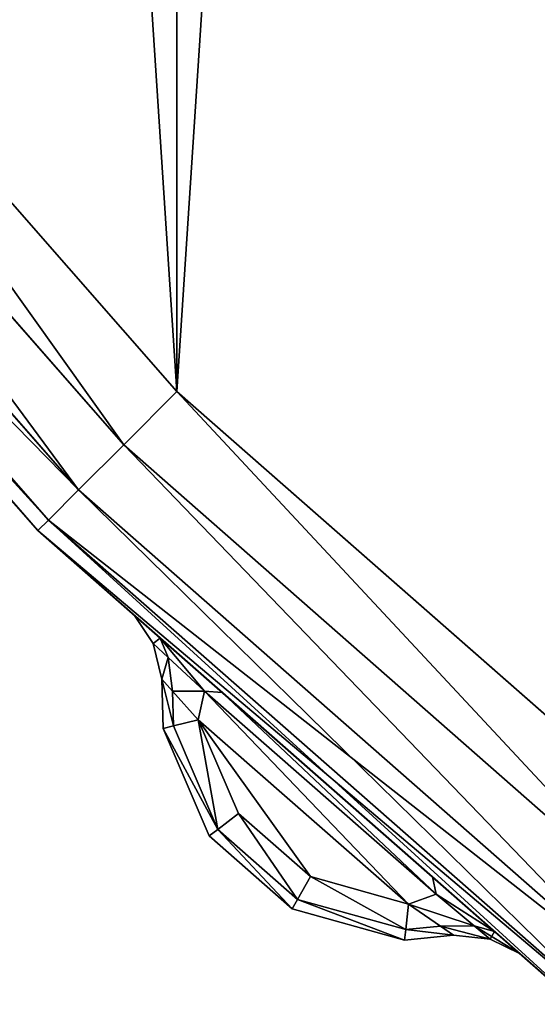
# Model space of a CAD drawing. Extents: x 3 to 1795, y 600 to 1200.
# Drawn here: x 1673 to 1675, y 633 to 638 of the extents above; entities that cross this region are included whole.
import ezdxf

# ---------------------------------------------------------------- set-up
doc = ezdxf.new("R2010")
doc.units = 0
doc.layers.get('0').update_dxf_attribs({"color": 13, "linetype": 'CONTINUOUS'})

# ---------------------------------------------------------------- blocks, each defined once
blk = doc.blocks.new('LEG_1')
mesh = blk.add_polyface()
corners = [(-667.25, 284.9575, 24.5), (-667.1388, -285.9451, 24.5), (-667.25, -284.9583, 24.5), (-667.1388, 285.9443, 24.5), (-666.8248, -286.8424, 24.5), (-666.8248, 286.8415, 24.5), (-666.3191, 287.6465, 24.5), (-666.3191, -287.6473, 24.5), (-665.6469, -288.3195, 24.5), (-665.6469, 288.3187, 24.5), (-664.8419, -288.8252, 24.5), (-664.8419, 288.8244, 24.5), (-663.9446, -289.1392, 24.5), (-663.9446, 289.1384, 24.5), (-662.9579, -289.2504, 24.5), (-662.9579, 289.2496, 24.5), (-593.0421, -289.2504, 24.5), (-593.0421, 289.2496, 24.5), (-592.0553, -289.1392, 24.5), (-592.0553, 289.1384, 24.5), (-591.158, -288.8252, 24.5), (-591.158, 288.8244, 24.5), (-590.3531, -288.3195, 24.5), (-590.3531, 288.3187, 24.5), (-589.6809, -287.6473, 24.5), (-589.6809, 287.6465, 24.5), (-589.1751, 286.8415, 24.5), (-589.1751, -286.8424, 24.5), (-588.8612, 285.9443, 24.5), (-588.8612, -285.9451, 24.5), (-588.75, -284.9583, 24.5), (-588.75, 284.9575, 24.5)]
mesh.append_faces([[corners[k] for k in face] for face in [(0, 1, 2), (30, 28, 31)]], dxfattribs={"vtx0": -1})
mesh.append_faces([[corners[k] for k in face] for face in [(1, 3, 4), (4, 6, 7), (7, 6, 8), (8, 9, 10), (10, 11, 12), (12, 13, 14), (14, 15, 16), (16, 17, 18), (18, 19, 20), (20, 21, 22), (22, 23, 24), (24, 26, 27), (27, 28, 29), (29, 28, 30)]], dxfattribs={"vtx0": -1, "vtx1": -1})
mesh.append_faces([[corners[k] for k in face] for face in [(1, 0, 3), (4, 3, 5), (4, 5, 6), (8, 6, 9), (10, 9, 11), (12, 11, 13), (14, 13, 15), (16, 15, 17), (18, 17, 19), (20, 19, 21), (22, 21, 23), (24, 23, 25), (24, 25, 26), (27, 26, 28)]], dxfattribs={"vtx0": -1, "vtx2": -1})
mesh = blk.add_polyface()
corners = [(-667.1388, -285.9451, 32.5), (-667.25, 284.9575, 32.5), (-667.25, -284.9583, 32.5), (-667.1388, 285.9443, 32.5), (-666.8248, -286.8424, 32.5), (-666.8248, 286.8415, 32.5), (-666.3191, -287.6473, 32.5), (-666.3191, 287.6465, 32.5), (-665.6469, -288.3195, 32.5), (-665.6469, 288.3187, 32.5), (-664.8419, -288.8252, 32.5), (-664.8419, 288.8244, 32.5), (-663.9446, -289.1392, 32.5), (-663.9446, 289.1384, 32.5), (-662.9579, -289.2504, 32.5), (-662.9579, 289.2496, 32.5), (-593.0421, -289.2504, 32.5), (-593.0421, 289.2496, 32.5), (-592.0553, -289.1392, 32.5), (-592.0553, 289.1384, 32.5), (-591.158, -288.8252, 32.5), (-591.158, 288.8244, 32.5), (-590.3531, -288.3195, 32.5), (-590.3531, 288.3187, 32.5), (-589.6809, -287.6473, 32.5), (-589.6809, 287.6465, 32.5), (-589.1751, 286.8415, 32.5), (-589.1751, -286.8424, 32.5), (-588.8612, -285.9451, 32.5), (-588.8612, 285.9443, 32.5), (-588.75, -284.9583, 32.5), (-588.75, 284.9575, 32.5)]
mesh.append_faces([[corners[k] for k in face] for face in [(0, 1, 2), (29, 30, 31)]], dxfattribs={"vtx0": -1})
mesh.append_faces([[corners[k] for k in face] for face in [(1, 0, 3), (3, 4, 5), (5, 6, 7), (7, 8, 9), (9, 10, 11), (11, 12, 13), (13, 14, 15), (15, 16, 17), (17, 18, 19), (19, 20, 21), (21, 22, 23), (23, 24, 25), (25, 24, 26), (26, 28, 29)]], dxfattribs={"vtx0": -1, "vtx1": -1})
mesh.append_faces([[corners[k] for k in face] for face in [(3, 0, 4), (5, 4, 6), (7, 6, 8), (9, 8, 10), (11, 10, 12), (13, 12, 14), (15, 14, 16), (17, 16, 18), (19, 18, 20), (21, 20, 22), (23, 22, 24), (26, 24, 27), (26, 27, 28), (29, 28, 30)]], dxfattribs={"vtx0": -1, "vtx2": -1})
blk = doc.blocks.new('GLIDE')
for p, q in [((49.4794, 10.5206), (51.8553, 13.2299)), ((49.4794, 10.5206, 9), (51.8553, 13.2299, 9)), ((52.1443, 13.0081, 8.9239), (49.737, 10.263, 8.9239)), ((52.1443, 13.0081, 0.0761), (49.737, 10.263, 0.0761)), ((52.3893, 12.82, 8.7071), (49.9554, 10.0446, 8.7071)), ((52.3893, 12.82, 0.2929), (49.9554, 10.0446, 0.2929)), ((52.5531, 12.6944, 8.3827), (50.1013, 9.8987, 8.3827)), ((52.5531, 12.6944, 0.6173), (50.1013, 9.8987, 0.6173)), ((50.1525, 9.8475, 1), (52.6106, 12.6503, 1)), ((52.6106, 12.6503, 8), (50.1525, 9.8475, 8)), ((46.7701, 8.1447), (49.4794, 10.5206)), ((46.7701, 8.1447, 9), (49.4794, 10.5206, 9)), ((49.737, 10.263, 8.9239), (49.4794, 10.5206, 9)), ((49.737, 10.263, 0.0761), (49.4794, 10.5206)), ((49.737, 10.263, 8.9239), (46.9919, 7.8557, 8.9239)), ((49.737, 10.263, 0.0761), (46.9919, 7.8557, 0.0761)), ((49.9554, 10.0446, 8.7071), (49.737, 10.263, 8.9239)), ((49.9554, 10.0446, 0.2929), (49.737, 10.263, 0.0761)), ((49.9554, 10.0446, 8.7071), (47.18, 7.6107, 8.7071)), ((49.9554, 10.0446, 0.2929), (47.18, 7.6107, 0.2929)), ((50.1013, 9.8987, 8.3827), (49.9554, 10.0446, 8.7071)), ((50.1013, 9.8987, 0.6173), (49.9554, 10.0446, 0.2929)), ((50.1013, 9.8987, 8.3827), (47.3056, 7.4469, 8.3827)), ((50.1013, 9.8987, 0.6173), (47.3056, 7.4469, 0.6173)), ((50.1525, 9.8475, 8), (50.1013, 9.8987, 8.3827)), ((50.1525, 9.8475, 1), (50.1013, 9.8987, 0.6173)), ((47.3497, 7.3894, 1), (50.1525, 9.8475, 1)), ((50.1525, 9.8475, 8), (47.3497, 7.3894, 8)), ((49.5602, 9.3285, 2.1914), (49.6845, 9.4374, 2.5308)), ((49.5602, 9.3285, 6.8086), (49.6845, 9.4374, 6.4692)), ((49.5942, 9.3019, 6.5116), (49.6845, 9.4374, 6.4692)), ((49.6845, 9.4374, 2.5308), (49.5942, 9.3019, 2.4884)), ((49.6845, 9.4374, 6.4692), (49.6845, 9.4374, 2.5308)), ((49.5602, 9.3285, 6.8086), (49.2602, 9.0655, 6.9493)), ((49.5602, 9.3285, 2.1914), (49.2602, 9.0655, 2.0507)), ((49.5602, 9.3285, 6.8086), (49.5213, 9.2345, 6.7105)), ((49.5602, 9.3285, 2.1914), (49.5213, 9.2345, 2.2895)), ((49.5942, 9.3019, 2.4884), (49.5213, 9.2345, 2.2895)), ((49.5942, 9.3019, 6.5116), (49.5213, 9.2345, 6.7105)), ((49.5942, 9.3019, 2.4884), (49.5531, 9.1298, 2.5308)), ((49.5531, 9.1298, 6.4692), (49.5942, 9.3019, 6.5116)), ((49.5942, 9.3019, 2.4884), (49.5942, 9.3019, 6.5116)), ((49.5213, 9.2345, 6.7105), (49.3453, 9.0717, 6.7892)), ((49.5213, 9.2345, 2.2895), (49.3453, 9.0717, 2.2108)), ((49.5013, 9.0723, 2.3938), (49.5213, 9.2345, 2.2895)), ((49.5013, 9.0723, 6.6062), (49.5213, 9.2345, 6.7105)), ((49.5013, 9.0723, 6.6062), (49.5531, 9.1298, 6.4692)), ((49.5531, 9.1298, 2.5308), (49.5013, 9.0723, 2.3938)), ((49.5531, 9.1298, 6.4692), (49.5455, 8.8904, 6.3454)), ((49.5455, 8.8904, 2.6546), (49.5531, 9.1298, 2.5308)), ((49.5531, 9.1298, 2.5308), (49.5531, 9.1298, 6.4692)), ((49.3453, 9.0717, 6.7892), (48.2254, 8.0903, 6.7892)), ((49.3453, 9.0717, 2.2108), (48.2254, 8.0903, 2.2108)), ((48.2427, 8.1741, 6.9493), (49.2602, 9.0655, 6.9493)), ((48.2427, 8.1741, 2.0507), (49.2602, 9.0655, 2.0507)), ((49.2602, 9.0655, 6.9493), (49.3453, 9.0717, 6.7892)), ((49.2602, 9.0655, 2.0507), (49.3453, 9.0717, 2.2108)), ((49.3453, 9.0717, 6.7892), (49.3761, 8.9334, 6.6501)), ((49.3453, 9.0717, 2.2108), (49.3761, 8.9334, 2.3499)), ((49.3761, 8.9334, 6.6501), (49.5013, 9.0723, 6.6062)), ((49.5013, 9.0723, 2.3938), (49.3761, 8.9334, 2.3499)), ((49.4958, 8.9041, 6.5191), (49.5013, 9.0723, 6.6062)), ((49.5013, 9.0723, 2.3938), (49.4958, 8.9041, 2.4809)), ((48.3589, 8.0416, 6.6504), (49.3761, 8.9334, 6.6501)), ((49.3761, 8.9334, 2.3499), (48.3589, 8.0416, 2.3496)), ((49.3761, 8.9334, 2.3499), (49.1806, 8.4807, 2.4984)), ((49.1808, 8.4804, 6.5012), (49.3761, 8.9334, 6.6501)), ((49.4958, 8.9041, 2.4809), (49.2818, 8.4037, 2.6453)), ((49.282, 8.4035, 6.3542), (49.4958, 8.9041, 6.5191)), ((49.4958, 8.9041, 6.5191), (49.3761, 8.9334, 6.6501)), ((49.3761, 8.9334, 2.3499), (49.4958, 8.9041, 2.4809)), ((49.5455, 8.8904, 6.3454), (49.4958, 8.9041, 6.5191)), ((49.4958, 8.9041, 2.4809), (49.5455, 8.8904, 2.6546)), ((49.3237, 8.3718, 2.825), (49.5455, 8.8904, 2.6546)), ((49.5455, 8.8904, 6.3454), (49.3239, 8.3717, 6.1746)), ((49.5455, 8.8904, 6.3454), (49.5455, 8.8904, 2.6546)), ((49.1806, 8.4807, 2.4984), (48.833, 8.1757, 2.4984)), ((48.8333, 8.1754, 6.5012), (49.1808, 8.4804, 6.5012)), ((49.1806, 8.4807, 2.4984), (49.2818, 8.4037, 2.6453)), ((49.1808, 8.4804, 6.5012), (49.282, 8.4035, 6.3542)), ((49.2818, 8.4037, 2.6453), (48.8961, 8.0653, 2.6453)), ((48.8963, 8.0651, 6.3542), (49.282, 8.4035, 6.3542)), ((49.2818, 8.4037, 2.6453), (49.3237, 8.3718, 2.825)), ((49.282, 8.4035, 6.3542), (49.3239, 8.3717, 6.1746)), ((48.9223, 8.0196, 2.825), (49.3237, 8.3718, 2.825)), ((49.3239, 8.3717, 6.1746), (48.9224, 8.0194, 6.1746)), ((49.3239, 8.3717, 6.1746), (49.3237, 8.3718, 2.825)), ((47.9422, 7.9107, 2.1912), (48.2427, 8.1741, 2.0507)), ((47.9422, 7.9107, 6.8088), (48.2427, 8.1741, 6.9493)), ((48.2254, 8.0903, 2.2108), (48.2427, 8.1741, 2.0507)), ((48.2254, 8.0903, 6.7892), (48.2427, 8.1741, 6.9493)), ((48.3589, 8.0416, 2.3496), (48.833, 8.1757, 2.4984)), ((48.3589, 8.0416, 6.6504), (48.8333, 8.1754, 6.5012)), ((48.8961, 8.0653, 2.6453), (48.833, 8.1757, 2.4984)), ((48.8333, 8.1754, 6.5012), (48.8963, 8.0651, 6.3542)), ((48.0406, 7.9369, 2.2893), (48.2254, 8.0903, 2.2108)), ((48.0406, 7.9369, 6.7106), (48.2254, 8.0903, 6.7892)), ((48.3589, 8.0416, 6.6504), (48.2254, 8.0903, 6.7892)), ((48.3589, 8.0416, 2.3496), (48.2254, 8.0903, 2.2108)), ((48.8961, 8.0653, 2.6453), (48.3714, 7.9189, 2.4795)), ((48.3714, 7.9189, 6.5205), (48.8963, 8.0651, 6.3542)), ((48.9223, 8.0196, 2.825), (48.8961, 8.0653, 2.6453)), ((48.8963, 8.0651, 6.3542), (48.9224, 8.0194, 6.1746)), ((48.2044, 7.9355, 6.6066), (48.3589, 8.0416, 6.6504)), ((48.3589, 8.0416, 2.3496), (48.2044, 7.9355, 2.3934)), ((48.3589, 8.0416, 6.6504), (48.3714, 7.9189, 6.5205)), ((48.3589, 8.0416, 2.3496), (48.3714, 7.9189, 2.4795)), ((48.3785, 7.8679, 2.6531), (48.9223, 8.0196, 2.825)), ((48.9224, 8.0194, 6.1746), (48.3785, 7.8679, 6.3469)), ((48.9224, 8.0194, 6.1746), (48.9223, 8.0196, 2.825)), ((47.9422, 7.9107, 2.1912), (47.8177, 7.8017, 2.5304)), ((47.9422, 7.9107, 6.8088), (47.8177, 7.8017, 6.4696)), ((48.0406, 7.9369, 2.2893), (47.9422, 7.9107, 2.1912)), ((48.0406, 7.9369, 6.7106), (47.9422, 7.9107, 6.8088)), ((47.964, 7.8734, 2.4882), (48.0406, 7.9369, 2.2893)), ((47.964, 7.8734, 6.5118), (48.0406, 7.9369, 6.7106)), ((48.2044, 7.9355, 2.3934), (48.0406, 7.9369, 2.2893)), ((48.2044, 7.9355, 6.6066), (48.0406, 7.9369, 6.7106)), ((48.1404, 7.8916, 6.4696), (48.2044, 7.9355, 6.6066)), ((48.2044, 7.9355, 2.3934), (48.1404, 7.8916, 2.5304)), ((48.2044, 7.9355, 6.6066), (48.3714, 7.9189, 6.5205)), ((48.3714, 7.9189, 2.4795), (48.2044, 7.9355, 2.3934)), ((48.3714, 7.9189, 6.5205), (48.3785, 7.8679, 6.3469)), ((48.3714, 7.9189, 2.4795), (48.3785, 7.8679, 2.6531)), ((47.8177, 7.8017, 2.5304), (47.964, 7.8734, 2.4882)), ((47.964, 7.8734, 6.5118), (47.8177, 7.8017, 6.4696)), ((47.964, 7.8734, 2.4882), (48.1404, 7.8916, 2.5304)), ((48.1404, 7.8916, 6.4696), (47.964, 7.8734, 6.5118)), ((47.964, 7.8734, 2.4882), (47.964, 7.8734, 6.5118)), ((48.3785, 7.8679, 6.3469), (48.1404, 7.8916, 6.4696)), ((48.1404, 7.8916, 2.5304), (48.1404, 7.8916, 6.4696)), ((48.1404, 7.8916, 2.5304), (48.3785, 7.8679, 2.6531)), ((48.3785, 7.8679, 6.3469), (48.3785, 7.8679, 2.6531)), ((47.8177, 7.8017, 6.4696), (47.8177, 7.8017, 2.5304))]:
    blk.add_line(p, q)
mesh = blk.add_polyface()
corners = [(2.6877, 26.4043, 9), (2.6877, 33.5957, 9), (2.452, 30, 9), (3.3907, 22.8701, 9), (3.3907, 37.1299, 9), (4.549, 19.4579, 9), (4.549, 40.5421, 9), (6.1428, 16.226, 9), (6.1428, 43.774, 9), (8.1447, 13.2299, 9), (8.1447, 46.7701, 9), (10.5206, 10.5206, 9), (10.5206, 49.4794, 9), (13.2299, 8.1447, 9), (13.2299, 51.8553, 9), (16.226, 6.1428, 9), (16.226, 53.8572, 9), (19.4579, 4.549, 9), (18.6367, 30, 9), (18.7339, 28.5168, 9), (19.0239, 27.059, 9), (19.5017, 25.6514, 9), (22.8701, 3.3907, 9), (20.1591, 24.3183, 9), (20.9849, 23.0825, 9), (21.9649, 21.9649, 9), (23.0825, 20.9849, 9), (26.4043, 2.6877, 9), (24.3183, 20.1591, 9), (25.6514, 19.5017, 9), (27.059, 19.0239, 9), (30, 2.452, 9), (28.5168, 18.7339, 9), (30, 18.6367, 9), (33.5957, 2.6877, 9), (31.4832, 18.7339, 9), (32.941, 19.0239, 9), (34.3486, 19.5017, 9), (37.1299, 3.3907, 9), (35.6817, 20.1591, 9), (36.9175, 20.9849, 9), (38.0351, 21.9649, 9), (40.5421, 4.549, 9), (39.0151, 23.0825, 9), (39.8409, 24.3183, 9), (40.4983, 25.6514, 9), (40.9761, 27.059, 9), (43.774, 6.1428, 9), (41.2661, 28.5168, 9), (41.3633, 30, 9), (19.4579, 55.451, 9), (18.7339, 31.4832, 9), (19.0239, 32.941, 9), (19.5017, 34.3486, 9), (22.8701, 56.6093, 9), (20.1591, 35.6817, 9), (20.9849, 36.9175, 9), (21.9649, 38.0351, 9), (23.0825, 39.0151, 9), (26.4043, 57.3123, 9), (24.3183, 39.8409, 9), (25.6514, 40.4983, 9), (27.059, 40.9761, 9), (30, 57.548, 9), (28.5168, 41.2661, 9), (30, 41.3633, 9), (33.5957, 57.3123, 9), (31.4832, 41.2661, 9), (32.941, 40.9761, 9), (34.3486, 40.4983, 9), (37.1299, 56.6093, 9), (35.6817, 39.8409, 9), (36.9175, 39.0151, 9), (38.0351, 38.0351, 9), (40.5421, 55.451, 9), (39.0151, 36.9175, 9), (39.8409, 35.6817, 9), (40.4983, 34.3486, 9), (40.9761, 32.941, 9), (43.774, 53.8572, 9), (41.2661, 31.4832, 9), (46.7701, 8.1447, 9), (46.7701, 51.8553, 9), (49.4794, 10.5206, 9), (49.4794, 49.4794, 9), (51.8553, 13.2299, 9), (51.8553, 46.7701, 9), (53.8572, 16.226, 9), (53.8572, 43.774, 9), (55.451, 19.4579, 9), (55.451, 40.5421, 9), (56.6093, 22.8701, 9), (56.6093, 37.1299, 9), (57.3123, 26.4043, 9), (57.3123, 33.5957, 9), (57.548, 30, 9)]
mesh.append_faces([[corners[k] for k in face] for face in [(0, 1, 2), (94, 93, 95)]], dxfattribs={"vtx0": -1})
mesh.append_faces([[corners[k] for k in face] for face in [(1, 3, 4), (4, 5, 6), (6, 7, 8), (8, 9, 10), (10, 11, 12), (12, 13, 14), (14, 15, 16), (18, 17, 19), (19, 17, 20), (20, 17, 21), (21, 22, 23), (23, 22, 24), (24, 22, 25), (25, 22, 26), (26, 27, 28), (28, 27, 29), (29, 27, 30), (30, 31, 32), (32, 31, 33), (33, 34, 35), (35, 34, 36), (36, 34, 37), (37, 38, 39), (39, 38, 40), (40, 38, 41), (41, 42, 43), (43, 42, 44), (44, 42, 45), (45, 42, 46), (46, 47, 48), (48, 47, 49), (50, 53, 54), (54, 58, 59), (59, 62, 63), (63, 65, 66), (66, 69, 70), (70, 73, 74), (74, 78, 79), (79, 81, 82), (82, 83, 84), (84, 85, 86), (86, 87, 88), (88, 89, 90), (90, 91, 92), (92, 93, 94)]], dxfattribs={"vtx0": -1, "vtx1": -1})
mesh.append_faces([[corners[k] for k in face] for face in [(16, 17, 18), (79, 49, 47)]], dxfattribs={"vtx0": -1, "vtx1": -1, "vtx2": -1})
mesh.append_faces([[corners[k] for k in face] for face in [(1, 0, 3), (4, 3, 5), (6, 5, 7), (8, 7, 9), (10, 9, 11), (12, 11, 13), (14, 13, 15), (16, 15, 17), (21, 17, 22), (26, 22, 27), (30, 27, 31), (33, 31, 34), (37, 34, 38), (41, 38, 42), (46, 42, 47), (18, 50, 16), (50, 18, 51), (50, 51, 52), (50, 52, 53), (54, 53, 55), (54, 55, 56), (54, 56, 57), (54, 57, 58), (59, 58, 60), (59, 60, 61), (59, 61, 62), (63, 62, 64), (63, 64, 65), (66, 65, 67), (66, 67, 68), (66, 68, 69), (70, 69, 71), (70, 71, 72), (70, 72, 73), (74, 73, 75), (74, 75, 76), (74, 76, 77), (74, 77, 78), (79, 78, 80), (79, 80, 49), (79, 47, 81), (82, 81, 83), (84, 83, 85), (86, 85, 87), (88, 87, 89), (90, 89, 91), (92, 91, 93)]], dxfattribs={"vtx0": -1, "vtx2": -1})
mesh = blk.add_polyface()
corners = [(2.6877, 33.5957), (2.6877, 26.4043), (2.452, 30), (3.3907, 37.1299), (3.3907, 22.8701), (4.549, 40.5421), (4.549, 19.4579), (6.1428, 43.774), (6.1428, 16.226), (8.1447, 46.7701), (8.1447, 13.2299), (10.5206, 49.4794), (10.5206, 10.5206), (13.2299, 8.1447), (13.2299, 51.8553), (16.226, 53.8572), (16.226, 6.1428), (19.4579, 55.451), (19.4579, 4.549), (22.8701, 56.6093), (22.8701, 3.3907), (26.4043, 57.3123), (26.4043, 2.6877), (30, 57.548), (30, 2.452), (33.5957, 57.3123), (33.5957, 2.6877), (37.1299, 3.3907), (37.1299, 56.6093), (40.5421, 55.451), (40.5421, 4.549), (43.774, 6.1428), (43.774, 53.8572), (46.7701, 51.8553), (46.7701, 8.1447), (49.4794, 49.4794), (49.4794, 10.5206), (51.8553, 46.7701), (51.8553, 13.2299), (53.8572, 43.774), (53.8572, 16.226), (55.451, 19.4579), (55.451, 40.5421), (56.6093, 37.1299), (56.6093, 22.8701), (57.3123, 33.5957), (57.3123, 26.4043), (57.548, 30)]
mesh.append_faces([[corners[k] for k in face] for face in [(0, 1, 2), (46, 45, 47)]], dxfattribs={"vtx0": -1})
mesh.append_faces([[corners[k] for k in face] for face in [(1, 3, 4), (4, 5, 6), (6, 7, 8), (8, 9, 10), (10, 11, 12), (12, 11, 13), (13, 15, 16), (16, 17, 18), (18, 19, 20), (20, 21, 22), (22, 23, 24), (24, 25, 26), (26, 25, 27), (27, 29, 30), (30, 29, 31), (31, 33, 34), (34, 35, 36), (36, 37, 38), (38, 39, 40), (40, 39, 41), (41, 43, 44), (44, 45, 46)]], dxfattribs={"vtx0": -1, "vtx1": -1})
mesh.append_faces([[corners[k] for k in face] for face in [(1, 0, 3), (4, 3, 5), (6, 5, 7), (8, 7, 9), (10, 9, 11), (13, 11, 14), (13, 14, 15), (16, 15, 17), (18, 17, 19), (20, 19, 21), (22, 21, 23), (24, 23, 25), (27, 25, 28), (27, 28, 29), (31, 29, 32), (31, 32, 33), (34, 33, 35), (36, 35, 37), (38, 37, 39), (41, 39, 42), (41, 42, 43), (44, 43, 45)]], dxfattribs={"vtx0": -1, "vtx2": -1})
mesh = blk.add_polyface()
corners = [(51.8553, 13.2299), (49.737, 10.263, 0.0761), (49.4794, 10.5206), (52.1443, 13.0081, 0.0761)]
mesh.append_faces([[corners[k] for k in face] for face in [(0, 1, 2), (1, 0, 3)]], dxfattribs={"vtx0": -1})
mesh = blk.add_polyface()
corners = [(49.737, 10.263, 8.9239), (51.8553, 13.2299, 9), (49.4794, 10.5206, 9), (52.1443, 13.0081, 8.9239)]
mesh.append_faces([[corners[k] for k in face] for face in [(0, 1, 2), (1, 0, 3)]], dxfattribs={"vtx0": -1})
mesh = blk.add_polyface()
corners = [(52.1443, 13.0081, 0.0761), (49.9554, 10.0446, 0.2929), (49.737, 10.263, 0.0761), (52.3893, 12.82, 0.2929)]
mesh.append_faces([[corners[k] for k in face] for face in [(0, 1, 2), (1, 0, 3)]], dxfattribs={"vtx0": -1})
mesh = blk.add_polyface()
corners = [(49.9554, 10.0446, 8.7071), (52.1443, 13.0081, 8.9239), (49.737, 10.263, 8.9239), (52.3893, 12.82, 8.7071)]
mesh.append_faces([[corners[k] for k in face] for face in [(0, 1, 2), (1, 0, 3)]], dxfattribs={"vtx0": -1})
mesh = blk.add_polyface()
corners = [(49.9554, 10.0446, 0.2929), (52.5531, 12.6944, 0.6173), (50.1013, 9.8987, 0.6173), (52.3893, 12.82, 0.2929)]
mesh.append_faces([[corners[k] for k in face] for face in [(0, 1, 2), (1, 0, 3)]], dxfattribs={"vtx0": -1})
mesh = blk.add_polyface()
corners = [(52.5531, 12.6944, 8.3827), (49.9554, 10.0446, 8.7071), (50.1013, 9.8987, 8.3827), (52.3893, 12.82, 8.7071)]
mesh.append_faces([[corners[k] for k in face] for face in [(0, 1, 2), (1, 0, 3)]], dxfattribs={"vtx0": -1})
mesh = blk.add_polyface()
corners = [(50.1013, 9.8987, 0.6173), (52.6106, 12.6503, 1), (50.1525, 9.8475, 1), (52.5531, 12.6944, 0.6173)]
mesh.append_faces([[corners[k] for k in face] for face in [(0, 1, 2), (1, 0, 3)]], dxfattribs={"vtx0": -1})
mesh = blk.add_polyface()
corners = [(52.6106, 12.6503, 8), (50.1013, 9.8987, 8.3827), (50.1525, 9.8475, 8), (52.5531, 12.6944, 8.3827)]
mesh.append_faces([[corners[k] for k in face] for face in [(0, 1, 2), (1, 0, 3)]], dxfattribs={"vtx0": -1})
mesh = blk.add_polyface()
corners = [(50.1525, 9.8475, 1), (50.5628, 10.3173, 2.5304), (50.1525, 9.8475, 8), (50.6719, 10.4417, 2.1912), (52.6106, 12.6503, 1), (50.9355, 10.7419, 2.0507), (51.8279, 11.7586, 2.0507), (52.0911, 12.0584, 2.1914), (52.2001, 12.1826, 2.5308), (52.2001, 12.1826, 6.4692), (50.6719, 10.4417, 6.8088), (52.6106, 12.6503, 8), (50.5628, 10.3173, 6.4696), (50.9355, 10.7419, 6.9493), (51.8279, 11.7586, 6.9493), (52.0911, 12.0584, 6.8086)]
mesh.append_faces([[corners[k] for k in face] for face in [(0, 1, 2), (1, 0, 3), (3, 4, 5), (5, 4, 6), (6, 4, 7), (7, 4, 8), (8, 4, 9), (2, 10, 11), (10, 2, 12), (12, 2, 1), (11, 9, 4)]], dxfattribs={"vtx0": -1, "vtx1": -1})
mesh.append_faces([[corners[k] for k in face] for face in [(3, 0, 4), (11, 10, 13), (11, 13, 14), (11, 14, 15), (11, 15, 9)]], dxfattribs={"vtx0": -1, "vtx2": -1})
mesh = blk.add_polyface()
corners = [(49.4794, 10.5206), (46.9919, 7.8557, 0.0761), (46.7701, 8.1447), (49.737, 10.263, 0.0761)]
mesh.append_faces([[corners[k] for k in face] for face in [(0, 1, 2), (1, 0, 3)]], dxfattribs={"vtx0": -1})
mesh = blk.add_polyface()
corners = [(46.9919, 7.8557, 8.9239), (49.4794, 10.5206, 9), (46.7701, 8.1447, 9), (49.737, 10.263, 8.9239)]
mesh.append_faces([[corners[k] for k in face] for face in [(0, 1, 2), (1, 0, 3)]], dxfattribs={"vtx0": -1})
mesh = blk.add_polyface()
corners = [(49.737, 10.263, 0.0761), (47.18, 7.6107, 0.2929), (46.9919, 7.8557, 0.0761), (49.9554, 10.0446, 0.2929)]
mesh.append_faces([[corners[k] for k in face] for face in [(0, 1, 2), (1, 0, 3)]], dxfattribs={"vtx0": -1})
mesh = blk.add_polyface()
corners = [(47.18, 7.6107, 8.7071), (49.737, 10.263, 8.9239), (46.9919, 7.8557, 8.9239), (49.9554, 10.0446, 8.7071)]
mesh.append_faces([[corners[k] for k in face] for face in [(0, 1, 2), (1, 0, 3)]], dxfattribs={"vtx0": -1})
mesh = blk.add_polyface()
corners = [(50.1013, 9.8987, 0.6173), (47.18, 7.6107, 0.2929), (49.9554, 10.0446, 0.2929), (47.3056, 7.4469, 0.6173)]
mesh.append_faces([[corners[k] for k in face] for face in [(0, 1, 2), (1, 0, 3)]], dxfattribs={"vtx0": -1})
mesh = blk.add_polyface()
corners = [(49.9554, 10.0446, 8.7071), (47.3056, 7.4469, 8.3827), (50.1013, 9.8987, 8.3827), (47.18, 7.6107, 8.7071)]
mesh.append_faces([[corners[k] for k in face] for face in [(0, 1, 2), (1, 0, 3)]], dxfattribs={"vtx0": -1})
mesh = blk.add_polyface()
corners = [(50.1525, 9.8475, 1), (47.3056, 7.4469, 0.6173), (50.1013, 9.8987, 0.6173), (47.3497, 7.3894, 1)]
mesh.append_faces([[corners[k] for k in face] for face in [(0, 1, 2), (1, 0, 3)]], dxfattribs={"vtx0": -1})
mesh = blk.add_polyface()
corners = [(50.1013, 9.8987, 8.3827), (47.3497, 7.3894, 8), (50.1525, 9.8475, 8), (47.3056, 7.4469, 8.3827)]
mesh.append_faces([[corners[k] for k in face] for face in [(0, 1, 2), (1, 0, 3)]], dxfattribs={"vtx0": -1})
mesh = blk.add_polyface()
corners = [(50.1525, 9.8475, 1), (49.5602, 9.3285, 2.1914), (47.3497, 7.3894, 1), (49.6845, 9.4374, 2.5308), (50.1525, 9.8475, 8), (49.2602, 9.0655, 2.0507), (48.2427, 8.1741, 2.0507), (49.6845, 9.4374, 6.4692), (49.5602, 9.3285, 6.8086), (49.2602, 9.0655, 6.9493), (48.2427, 8.1741, 6.9493), (47.8177, 7.8017, 2.5304), (47.3497, 7.3894, 8), (47.9422, 7.9107, 2.1912), (47.8177, 7.8017, 6.4696), (47.9422, 7.9107, 6.8088)]
mesh.append_faces([[corners[k] for k in face] for face in [(0, 1, 2), (1, 0, 3), (3, 4, 7), (7, 4, 8), (8, 4, 9), (9, 4, 10), (2, 11, 12), (11, 2, 13), (13, 2, 6), (12, 10, 4)]], dxfattribs={"vtx0": -1, "vtx1": -1})
mesh.append_faces([[corners[k] for k in face] for face in [(3, 0, 4), (2, 1, 5), (2, 5, 6), (12, 11, 14), (12, 14, 15), (12, 15, 10)]], dxfattribs={"vtx0": -1, "vtx2": -1})
mesh = blk.add_polyface()
corners = [(49.5602, 9.3285, 2.1914), (49.5942, 9.3019, 2.4884), (49.5213, 9.2345, 2.2895), (49.6845, 9.4374, 2.5308)]
mesh.append_faces([[corners[k] for k in face] for face in [(0, 1, 2), (1, 0, 3)]], dxfattribs={"vtx0": -1})
mesh = blk.add_polyface()
corners = [(49.5942, 9.3019, 6.5116), (49.5602, 9.3285, 6.8086), (49.5213, 9.2345, 6.7105), (49.6845, 9.4374, 6.4692)]
mesh.append_faces([[corners[k] for k in face] for face in [(0, 1, 2), (1, 0, 3)]], dxfattribs={"vtx0": -1})
mesh = blk.add_polyface()
corners = [(49.6845, 9.4374, 2.5308), (49.5942, 9.3019, 6.5116), (49.5942, 9.3019, 2.4884), (49.6845, 9.4374, 6.4692)]
mesh.append_faces([[corners[k] for k in face] for face in [(0, 1, 2), (1, 0, 3)]], dxfattribs={"vtx0": -1})
mesh = blk.add_polyface()
corners = [(49.3453, 9.0717, 6.7892), (49.5602, 9.3285, 6.8086), (49.2602, 9.0655, 6.9493), (49.5213, 9.2345, 6.7105)]
mesh.append_faces([[corners[k] for k in face] for face in [(0, 1, 2), (1, 0, 3)]], dxfattribs={"vtx0": -1})
mesh = blk.add_polyface()
corners = [(49.5602, 9.3285, 2.1914), (49.3453, 9.0717, 2.2108), (49.2602, 9.0655, 2.0507), (49.5213, 9.2345, 2.2895)]
mesh.append_faces([[corners[k] for k in face] for face in [(0, 1, 2), (1, 0, 3)]], dxfattribs={"vtx0": -1})
mesh = blk.add_polyface()
corners = [(49.5213, 9.2345, 2.2895), (49.5531, 9.1298, 2.5308), (49.5013, 9.0723, 2.3938), (49.5942, 9.3019, 2.4884)]
mesh.append_faces([[corners[k] for k in face] for face in [(0, 1, 2), (1, 0, 3)]], dxfattribs={"vtx0": -1})
mesh = blk.add_polyface()
corners = [(49.5531, 9.1298, 6.4692), (49.5213, 9.2345, 6.7105), (49.5013, 9.0723, 6.6062), (49.5942, 9.3019, 6.5116)]
mesh.append_faces([[corners[k] for k in face] for face in [(0, 1, 2), (1, 0, 3)]], dxfattribs={"vtx0": -1})
mesh = blk.add_polyface()
corners = [(49.5942, 9.3019, 2.4884), (49.5531, 9.1298, 6.4692), (49.5531, 9.1298, 2.5308), (49.5942, 9.3019, 6.5116)]
mesh.append_faces([[corners[k] for k in face] for face in [(0, 1, 2), (1, 0, 3)]], dxfattribs={"vtx0": -1})
mesh = blk.add_polyface()
corners = [(49.5013, 9.0723, 6.6062), (49.3453, 9.0717, 6.7892), (49.3761, 8.9334, 6.6501), (49.5213, 9.2345, 6.7105)]
mesh.append_faces([[corners[k] for k in face] for face in [(0, 1, 2), (1, 0, 3)]], dxfattribs={"vtx0": -1})
mesh = blk.add_polyface()
corners = [(49.3453, 9.0717, 2.2108), (49.5013, 9.0723, 2.3938), (49.3761, 8.9334, 2.3499), (49.5213, 9.2345, 2.2895)]
mesh.append_faces([[corners[k] for k in face] for face in [(0, 1, 2), (1, 0, 3)]], dxfattribs={"vtx0": -1})
mesh = blk.add_polyface()
corners = [(49.5531, 9.1298, 6.4692), (49.4958, 8.9041, 6.5191), (49.5455, 8.8904, 6.3454), (49.5013, 9.0723, 6.6062)]
mesh.append_faces([[corners[k] for k in face] for face in [(0, 1, 2), (1, 0, 3)]], dxfattribs={"vtx0": -1})
mesh = blk.add_polyface()
corners = [(49.4958, 8.9041, 2.4809), (49.5531, 9.1298, 2.5308), (49.5455, 8.8904, 2.6546), (49.5013, 9.0723, 2.3938)]
mesh.append_faces([[corners[k] for k in face] for face in [(0, 1, 2), (1, 0, 3)]], dxfattribs={"vtx0": -1})
mesh = blk.add_polyface()
corners = [(49.5455, 8.8904, 2.6546), (49.5531, 9.1298, 6.4692), (49.5455, 8.8904, 6.3454), (49.5531, 9.1298, 2.5308)]
mesh.append_faces([[corners[k] for k in face] for face in [(0, 1, 2), (1, 0, 3)]], dxfattribs={"vtx0": -1})
mesh = blk.add_polyface()
corners = [(48.3589, 8.0416, 6.6504), (49.3453, 9.0717, 6.7892), (48.2254, 8.0903, 6.7892), (49.3761, 8.9334, 6.6501)]
mesh.append_faces([[corners[k] for k in face] for face in [(0, 1, 2), (1, 0, 3)]], dxfattribs={"vtx0": -1})
mesh = blk.add_polyface()
corners = [(49.3453, 9.0717, 2.2108), (48.3589, 8.0416, 2.3496), (48.2254, 8.0903, 2.2108), (49.3761, 8.9334, 2.3499)]
mesh.append_faces([[corners[k] for k in face] for face in [(0, 1, 2), (1, 0, 3)]], dxfattribs={"vtx0": -1})
mesh = blk.add_polyface()
corners = [(49.2602, 9.0655, 6.9493), (48.2254, 8.0903, 6.7892), (49.3453, 9.0717, 6.7892), (48.2427, 8.1741, 6.9493)]
mesh.append_faces([[corners[k] for k in face] for face in [(0, 1, 2), (1, 0, 3)]], dxfattribs={"vtx0": -1})
mesh = blk.add_polyface()
corners = [(49.2602, 9.0655, 2.0507), (48.2254, 8.0903, 2.2108), (48.2427, 8.1741, 2.0507), (49.3453, 9.0717, 2.2108)]
mesh.append_faces([[corners[k] for k in face] for face in [(0, 1, 2), (1, 0, 3)]], dxfattribs={"vtx0": -1})
mesh = blk.add_polyface()
corners = [(49.5013, 9.0723, 6.6062), (49.3761, 8.9334, 6.6501), (49.4958, 8.9041, 6.5191)]
mesh.append_faces([[corners[k] for k in face] for face in [(0, 1, 2)]])
mesh = blk.add_polyface()
corners = [(49.5013, 9.0723, 2.3938), (49.4958, 8.9041, 2.4809), (49.3761, 8.9334, 2.3499)]
mesh.append_faces([[corners[k] for k in face] for face in [(0, 1, 2)]])
mesh = blk.add_polyface()
corners = [(48.8333, 8.1754, 6.5012), (49.3761, 8.9334, 6.6501), (48.3589, 8.0416, 6.6504), (49.1808, 8.4804, 6.5012)]
mesh.append_faces([[corners[k] for k in face] for face in [(0, 1, 2), (1, 0, 3)]], dxfattribs={"vtx0": -1})
mesh = blk.add_polyface()
corners = [(49.3761, 8.9334, 2.3499), (48.833, 8.1757, 2.4984), (48.3589, 8.0416, 2.3496), (49.1806, 8.4807, 2.4984)]
mesh.append_faces([[corners[k] for k in face] for face in [(0, 1, 2), (1, 0, 3)]], dxfattribs={"vtx0": -1})
mesh = blk.add_polyface()
corners = [(49.3761, 8.9334, 2.3499), (49.2818, 8.4037, 2.6453), (49.1806, 8.4807, 2.4984), (49.4958, 8.9041, 2.4809)]
mesh.append_faces([[corners[k] for k in face] for face in [(0, 1, 2), (1, 0, 3)]], dxfattribs={"vtx0": -1})
mesh = blk.add_polyface()
corners = [(49.282, 8.4035, 6.3542), (49.3761, 8.9334, 6.6501), (49.1808, 8.4804, 6.5012), (49.4958, 8.9041, 6.5191)]
mesh.append_faces([[corners[k] for k in face] for face in [(0, 1, 2), (1, 0, 3)]], dxfattribs={"vtx0": -1})
mesh = blk.add_polyface()
corners = [(49.2818, 8.4037, 2.6453), (49.5455, 8.8904, 2.6546), (49.3237, 8.3718, 2.825), (49.4958, 8.9041, 2.4809)]
mesh.append_faces([[corners[k] for k in face] for face in [(0, 1, 2), (1, 0, 3)]], dxfattribs={"vtx0": -1})
mesh = blk.add_polyface()
corners = [(49.5455, 8.8904, 6.3454), (49.282, 8.4035, 6.3542), (49.3239, 8.3717, 6.1746), (49.4958, 8.9041, 6.5191)]
mesh.append_faces([[corners[k] for k in face] for face in [(0, 1, 2), (1, 0, 3)]], dxfattribs={"vtx0": -1})
mesh = blk.add_polyface()
corners = [(49.3237, 8.3718, 2.825), (49.5455, 8.8904, 6.3454), (49.3239, 8.3717, 6.1746), (49.5455, 8.8904, 2.6546)]
mesh.append_faces([[corners[k] for k in face] for face in [(0, 1, 2), (1, 0, 3)]], dxfattribs={"vtx0": -1})
mesh = blk.add_polyface()
corners = [(49.1806, 8.4807, 2.4984), (48.8961, 8.0653, 2.6453), (48.833, 8.1757, 2.4984), (49.2818, 8.4037, 2.6453)]
mesh.append_faces([[corners[k] for k in face] for face in [(0, 1, 2), (1, 0, 3)]], dxfattribs={"vtx0": -1})
mesh = blk.add_polyface()
corners = [(48.8963, 8.0651, 6.3542), (49.1808, 8.4804, 6.5012), (48.8333, 8.1754, 6.5012), (49.282, 8.4035, 6.3542)]
mesh.append_faces([[corners[k] for k in face] for face in [(0, 1, 2), (1, 0, 3)]], dxfattribs={"vtx0": -1})
mesh = blk.add_polyface()
corners = [(49.2818, 8.4037, 2.6453), (48.9223, 8.0196, 2.825), (48.8961, 8.0653, 2.6453), (49.3237, 8.3718, 2.825)]
mesh.append_faces([[corners[k] for k in face] for face in [(0, 1, 2), (1, 0, 3)]], dxfattribs={"vtx0": -1})
mesh = blk.add_polyface()
corners = [(49.282, 8.4035, 6.3542), (48.9224, 8.0194, 6.1746), (49.3239, 8.3717, 6.1746), (48.8963, 8.0651, 6.3542)]
mesh.append_faces([[corners[k] for k in face] for face in [(0, 1, 2), (1, 0, 3)]], dxfattribs={"vtx0": -1})
mesh = blk.add_polyface()
corners = [(49.3239, 8.3717, 6.1746), (48.9223, 8.0196, 2.825), (49.3237, 8.3718, 2.825), (48.9224, 8.0194, 6.1746)]
mesh.append_faces([[corners[k] for k in face] for face in [(0, 1, 2), (1, 0, 3)]], dxfattribs={"vtx0": -1})
mesh = blk.add_polyface()
corners = [(48.2254, 8.0903, 2.2108), (47.9422, 7.9107, 2.1912), (48.2427, 8.1741, 2.0507), (48.0406, 7.9369, 2.2893)]
mesh.append_faces([[corners[k] for k in face] for face in [(0, 1, 2), (1, 0, 3)]], dxfattribs={"vtx0": -1})
mesh = blk.add_polyface()
corners = [(48.2254, 8.0903, 6.7892), (47.9422, 7.9107, 6.8088), (48.0406, 7.9369, 6.7106), (48.2427, 8.1741, 6.9493)]
mesh.append_faces([[corners[k] for k in face] for face in [(0, 1, 2), (1, 0, 3)]], dxfattribs={"vtx0": -1})
mesh = blk.add_polyface()
corners = [(48.833, 8.1757, 2.4984), (48.3714, 7.9189, 2.4795), (48.3589, 8.0416, 2.3496), (48.8961, 8.0653, 2.6453)]
mesh.append_faces([[corners[k] for k in face] for face in [(0, 1, 2), (1, 0, 3)]], dxfattribs={"vtx0": -1})
mesh = blk.add_polyface()
corners = [(48.3714, 7.9189, 6.5205), (48.8333, 8.1754, 6.5012), (48.3589, 8.0416, 6.6504), (48.8963, 8.0651, 6.3542)]
mesh.append_faces([[corners[k] for k in face] for face in [(0, 1, 2), (1, 0, 3)]], dxfattribs={"vtx0": -1})
mesh = blk.add_polyface()
corners = [(48.3589, 8.0416, 2.3496), (48.0406, 7.9369, 2.2893), (48.2254, 8.0903, 2.2108), (48.2044, 7.9355, 2.3934)]
mesh.append_faces([[corners[k] for k in face] for face in [(0, 1, 2), (1, 0, 3)]], dxfattribs={"vtx0": -1})
mesh = blk.add_polyface()
corners = [(48.3589, 8.0416, 6.6504), (48.0406, 7.9369, 6.7106), (48.2044, 7.9355, 6.6066), (48.2254, 8.0903, 6.7892)]
mesh.append_faces([[corners[k] for k in face] for face in [(0, 1, 2), (1, 0, 3)]], dxfattribs={"vtx0": -1})
mesh = blk.add_polyface()
corners = [(48.8961, 8.0653, 2.6453), (48.3785, 7.8679, 2.6531), (48.3714, 7.9189, 2.4795), (48.9223, 8.0196, 2.825)]
mesh.append_faces([[corners[k] for k in face] for face in [(0, 1, 2), (1, 0, 3)]], dxfattribs={"vtx0": -1})
mesh = blk.add_polyface()
corners = [(48.8963, 8.0651, 6.3542), (48.3785, 7.8679, 6.3469), (48.9224, 8.0194, 6.1746), (48.3714, 7.9189, 6.5205)]
mesh.append_faces([[corners[k] for k in face] for face in [(0, 1, 2), (1, 0, 3)]], dxfattribs={"vtx0": -1})
mesh = blk.add_polyface()
corners = [(48.3589, 8.0416, 6.6504), (48.2044, 7.9355, 6.6066), (48.3714, 7.9189, 6.5205)]
mesh.append_faces([[corners[k] for k in face] for face in [(0, 1, 2)]])
mesh = blk.add_polyface()
corners = [(48.3714, 7.9189, 2.4795), (48.2044, 7.9355, 2.3934), (48.3589, 8.0416, 2.3496)]
mesh.append_faces([[corners[k] for k in face] for face in [(0, 1, 2)]])
mesh = blk.add_polyface()
corners = [(48.9223, 8.0196, 2.825), (48.3785, 7.8679, 6.3469), (48.3785, 7.8679, 2.6531), (48.9224, 8.0194, 6.1746)]
mesh.append_faces([[corners[k] for k in face] for face in [(0, 1, 2), (1, 0, 3)]], dxfattribs={"vtx0": -1})
mesh = blk.add_polyface()
corners = [(48.0406, 7.9369, 2.2893), (47.8177, 7.8017, 2.5304), (47.9422, 7.9107, 2.1912), (47.964, 7.8734, 2.4882)]
mesh.append_faces([[corners[k] for k in face] for face in [(0, 1, 2), (1, 0, 3)]], dxfattribs={"vtx0": -1})
mesh = blk.add_polyface()
corners = [(47.964, 7.8734, 6.5118), (47.9422, 7.9107, 6.8088), (47.8177, 7.8017, 6.4696), (48.0406, 7.9369, 6.7106)]
mesh.append_faces([[corners[k] for k in face] for face in [(0, 1, 2), (1, 0, 3)]], dxfattribs={"vtx0": -1})
mesh = blk.add_polyface()
corners = [(48.2044, 7.9355, 2.3934), (47.964, 7.8734, 2.4882), (48.0406, 7.9369, 2.2893), (48.1404, 7.8916, 2.5304)]
mesh.append_faces([[corners[k] for k in face] for face in [(0, 1, 2), (1, 0, 3)]], dxfattribs={"vtx0": -1})
mesh = blk.add_polyface()
corners = [(48.2044, 7.9355, 6.6066), (47.964, 7.8734, 6.5118), (48.1404, 7.8916, 6.4696), (48.0406, 7.9369, 6.7106)]
mesh.append_faces([[corners[k] for k in face] for face in [(0, 1, 2), (1, 0, 3)]], dxfattribs={"vtx0": -1})
mesh = blk.add_polyface()
corners = [(48.3714, 7.9189, 6.5205), (48.1404, 7.8916, 6.4696), (48.3785, 7.8679, 6.3469), (48.2044, 7.9355, 6.6066)]
mesh.append_faces([[corners[k] for k in face] for face in [(0, 1, 2), (1, 0, 3)]], dxfattribs={"vtx0": -1})
mesh = blk.add_polyface()
corners = [(48.3714, 7.9189, 2.4795), (48.1404, 7.8916, 2.5304), (48.2044, 7.9355, 2.3934), (48.3785, 7.8679, 2.6531)]
mesh.append_faces([[corners[k] for k in face] for face in [(0, 1, 2), (1, 0, 3)]], dxfattribs={"vtx0": -1})
mesh = blk.add_polyface()
corners = [(47.964, 7.8734, 6.5118), (47.8177, 7.8017, 2.5304), (47.964, 7.8734, 2.4882), (47.8177, 7.8017, 6.4696)]
mesh.append_faces([[corners[k] for k in face] for face in [(0, 1, 2), (1, 0, 3)]], dxfattribs={"vtx0": -1})
mesh = blk.add_polyface()
corners = [(48.1404, 7.8916, 2.5304), (47.964, 7.8734, 6.5118), (47.964, 7.8734, 2.4882), (48.1404, 7.8916, 6.4696)]
mesh.append_faces([[corners[k] for k in face] for face in [(0, 1, 2), (1, 0, 3)]], dxfattribs={"vtx0": -1})
mesh = blk.add_polyface()
corners = [(48.3785, 7.8679, 2.6531), (48.1404, 7.8916, 6.4696), (48.1404, 7.8916, 2.5304), (48.3785, 7.8679, 6.3469)]
mesh.append_faces([[corners[k] for k in face] for face in [(0, 1, 2), (1, 0, 3)]], dxfattribs={"vtx0": -1})
blk = doc.blocks.new('LOWER_LEG_ASSY')
blk.add_blockref('LEG_1', (0, 0))
at = {"color": 250}
blk.add_blockref('GLIDE', (-657.9999, -274.7862, -1), dxfattribs=at)
blk = doc.blocks.new('LEG_ASSY')
blk.add_blockref('LOWER_LEG_ASSY', (0, 0))
blk = doc.blocks.new('1000X600_TOP')
mesh = blk.add_polyface()
corners = [(1300, 600), (0, 0), (0, 600), (1300, 0)]
mesh.append_faces([[corners[k] for k in face] for face in [(0, 1, 2), (1, 0, 3)]], dxfattribs={"vtx0": -1})
mesh = blk.add_polyface()
corners = [(1300, 0, 25), (0, 600, 25), (0, 0, 25), (1300, 600, 25)]
mesh.append_faces([[corners[k] for k in face] for face in [(0, 1, 2), (1, 0, 3)]], dxfattribs={"vtx0": -1})

msp = doc.modelspace()

# ---------------------------------------------------------------- block references
at = {"color": 7, "extrusion": (0, 0, -1), "zscale": -1}
for name, p, rotation in [('1000X600_TOP', (-495.207, 1200, -690), 180), ('LEG_ASSY', (-1065.2072, 899.9997, -1), 359.9999999999999)]:
    msp.add_blockref(name, p, dxfattribs=dict(at, rotation=rotation))

doc.saveas('drawing.dxf')
